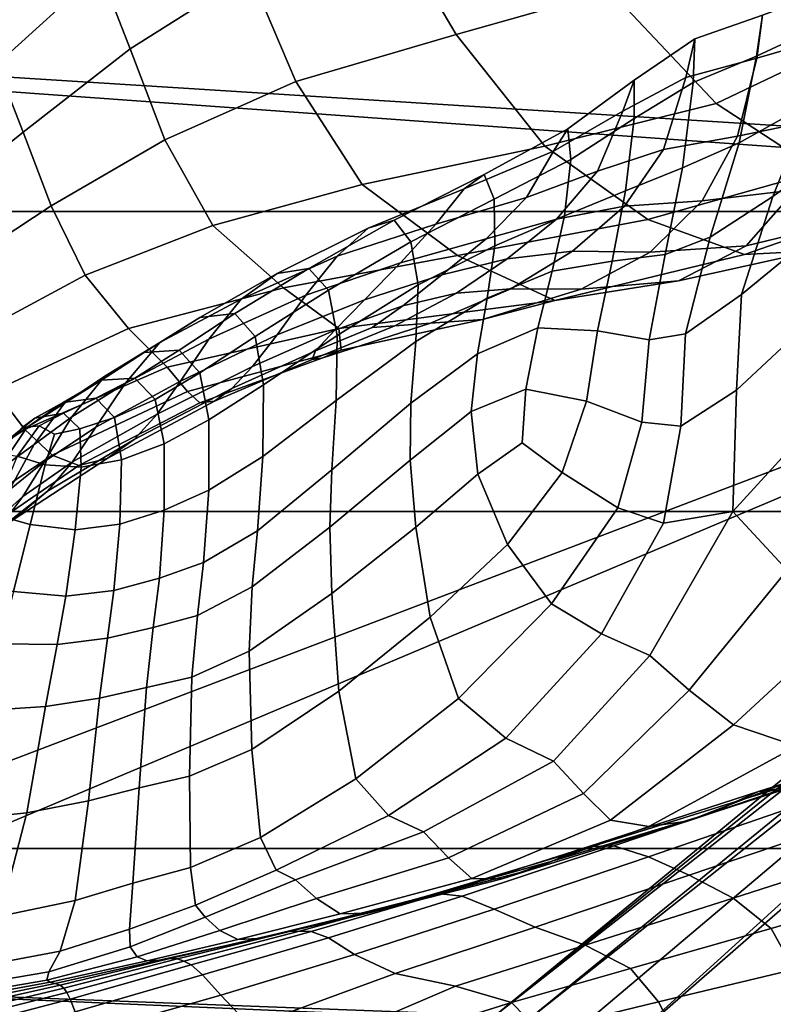
# Model space of a CAD drawing. Units: inches. Extents: x -1.4 to 19.7, y 0 to 6.9.
# Drawn here: x -0.9 to 0, y 2.2 to 3.4 of the extents above; entities that cross this region are included whole.
import ezdxf

# ---------------------------------------------------------------- set-up
doc = ezdxf.new("R2010")
doc.units = ezdxf.units.IN
doc.header["$MEASUREMENT"] = 0

msp = doc.modelspace()

# ---------------------------------------------------------------- linework, layer by layer
for points in [[(19.7276, 6.8995, -1.3555), (19.7276, 1.4208, -7.1978), (-1.3708, 1.4208, -7.1978), (-1.3708, 6.8995, -1.3555)], [(-0.845, 5.0197, -2.8005), (0.8997, 3.2353, -4.7051), (-1.3708, 3.3783, -4.5525), (-1.3708, 4.6107, -3.2372)], [(0.9278, 3.2709, -4.6671), (0.8997, 3.2353, -4.7051), (-0.845, 5.0197, -2.8005)], [(0.9171, 4.466, -3.3916), (0.9278, 3.2709, -4.6671), (-0.845, 5.0197, -2.8005)], [(-0.2858, 3.599, -2.2885), (-0.447, 3.5429, -2.3911), (-0.3629, 3.4005, -2.4212), (-0.1771, 3.4533, -2.3212)], [(-0.7937, 3.4777, -2.6628), (-0.757, 3.3832, -2.6694), (-0.6123, 3.4746, -2.5161), (-0.655, 3.58, -2.5052)], [(-0.9456, 3.4427, -2.8319), (-0.9187, 3.3642, -2.8293), (-0.7937, 3.4777, -2.6628), (-0.8228, 3.5632, -2.6633)], [(0.0608, 3.5688, -2.1673), (-0.0423, 3.5116, -2.236), (0.0896, 3.3833, -2.2958), (0.1839, 3.4527, -2.223)], [(-0.447, 3.5429, -2.3911), (-0.6123, 3.4746, -2.5161), (-0.5566, 3.3437, -2.541), (-0.3629, 3.4005, -2.4212)], [(-0.0423, 3.5116, -2.236), (-0.1771, 3.4533, -2.3212), (-0.0488, 3.3174, -2.3813), (0.0896, 3.3833, -2.2958)], [(19.7276, 3.5075, -4.0096), (-1.3708, 3.5075, -4.0096), (-1.3708, 3.1865, -4.3344), (19.7276, 3.1865, -4.3344)], [(-0.9187, 3.3642, -2.8293), (-0.8864, 3.2827, -2.8305), (-0.757, 3.3832, -2.6694), (-0.7937, 3.4777, -2.6628)], [(-0.5566, 3.3437, -2.541), (-0.6123, 3.4746, -2.5161), (-0.757, 3.3832, -2.6694), (-0.715, 3.2733, -2.6859)], [(-0.1771, 3.4533, -2.3212), (-0.3629, 3.4005, -2.4212), (-0.2557, 3.2656, -2.48), (-0.0488, 3.3174, -2.3813)], [(0.007, 3.4238, -3.2693), (-0.0001, 3.3744, -3.2287), (0.0915, 3.4171, -3.1615), (0.103, 3.4594, -3.1892)], [(0.1024, 3.4013, -3.1607), (0.0002, 3.3721, -3.2352), (0.007, 3.4238, -3.2693), (0.103, 3.4594, -3.1892)], [(0.0002, 3.3721, -3.2352), (-0.0853, 3.3487, -3.2924), (-0.0745, 3.3954, -3.3303), (0.007, 3.4238, -3.2693)], [(-0.0745, 3.3954, -3.3303), (-0.0768, 3.3427, -3.28), (-0.0001, 3.3744, -3.2287), (0.007, 3.4238, -3.2693)], [(-0.0001, 3.3744, -3.2287), (-0.0211, 3.2697, -3.151), (0.0648, 3.3178, -3.1026), (0.0915, 3.4171, -3.1615)], [(-0.3629, 3.4005, -2.4212), (-0.5566, 3.3437, -2.541), (-0.4766, 3.2193, -2.593), (-0.2557, 3.2656, -2.48)], [(-0.0745, 3.3954, -3.3303), (-0.0853, 3.3487, -3.2924), (-0.1617, 3.3078, -3.3177), (-0.1479, 3.3454, -3.3506)], [(-0.0768, 3.3427, -3.28), (-0.0745, 3.3954, -3.3303), (-0.1479, 3.3454, -3.3506), (-0.148, 3.2989, -3.3011)], [(0.0852, 3.3, -3.1), (-0.0232, 3.2778, -3.1634), (0.0002, 3.3721, -3.2352), (0.1024, 3.4013, -3.1607)], [(0.0648, 3.3178, -3.1026), (0.0198, 3.2049, -3.0376), (0.1481, 3.2992, -2.9802), (0.1855, 3.3995, -3.0434)], [(-0.715, 3.2733, -2.6859), (-0.757, 3.3832, -2.6694), (-0.8864, 3.2827, -2.8305), (-0.8523, 3.1934, -2.8381)], [(0.0896, 3.3833, -2.2958), (-0.0488, 3.3174, -2.3813), (0.076, 3.2354, -2.4762), (0.2178, 3.3185, -2.3852)], [(-1.3708, 3.3783, -4.5525), (0.8997, 3.2353, -4.7051), (0.8844, 3.2028, -4.7397), (-1.3708, 3.3652, -4.5665)], [(-0.0232, 3.2778, -3.1634), (-0.1126, 3.2616, -3.2127), (-0.0853, 3.3487, -3.2924), (0.0002, 3.3721, -3.2352)], [(-0.0768, 3.3427, -3.28), (-0.0897, 3.2395, -3.1868), (-0.0211, 3.2697, -3.151), (-0.0001, 3.3744, -3.2287)], [(0.8844, 3.2028, -4.7397), (-1.3708, 2.3446, -5.6558), (-1.3708, 3.3652, -4.5665)], [(-1.0303, 3.2569, -2.9834), (-1.0061, 3.1868, -2.9788), (-0.8864, 3.2827, -2.8305), (-0.9187, 3.3642, -2.8293)], [(-0.4766, 3.2193, -2.593), (-0.5566, 3.3437, -2.541), (-0.715, 3.2733, -2.6859), (-0.6569, 3.1697, -2.721)], [(-0.1479, 3.3454, -3.3506), (-0.1617, 3.3078, -3.3177), (-0.2455, 3.2595, -3.3305), (-0.228, 3.2864, -3.3572)], [(-0.148, 3.2989, -3.3011), (-0.1479, 3.3454, -3.3506), (-0.228, 3.2864, -3.3572), (-0.2246, 3.2495, -3.3165)], [(-0.0853, 3.3487, -3.2924), (-0.1126, 3.2616, -3.2127), (-0.1921, 3.2353, -3.2446), (-0.1617, 3.3078, -3.3177)], [(-0.0897, 3.2395, -3.1868), (-0.0768, 3.3427, -3.28), (-0.148, 3.2989, -3.3011), (-0.1582, 3.2116, -3.2082)], [(0.076, 3.2354, -2.4762), (-0.0488, 3.3174, -2.3813), (-0.2557, 3.2656, -2.48), (-0.1313, 3.1771, -2.5794)], [(0.0198, 3.2049, -3.0376), (0.0648, 3.3178, -3.1026), (-0.0211, 3.2697, -3.151), (-0.056, 3.1555, -3.0736)], [(-0.1617, 3.3078, -3.3177), (-0.1921, 3.2353, -3.2446), (-0.2781, 3.2037, -3.2687), (-0.2455, 3.2595, -3.3305)], [(-0.1582, 3.2116, -3.2082), (-0.148, 3.2989, -3.3011), (-0.2246, 3.2495, -3.3165), (-0.232, 3.1815, -3.2347)], [(0.0852, 3.3, -3.1), (0.047, 3.2129, -3.0308), (-0.0659, 3.1995, -3.0907), (-0.0232, 3.2778, -3.1634)], [(0.0198, 3.2049, -3.0376), (-0.0183, 3.0865, -2.9826), (0.1143, 3.1953, -2.9211), (0.1481, 3.2992, -2.9802)], [(-0.228, 3.2864, -3.3572), (-0.2455, 3.2595, -3.3305), (-0.3532, 3.2141, -3.3506), (-0.3291, 3.2312, -3.377)], [(-0.2246, 3.2495, -3.3165), (-0.228, 3.2864, -3.3572), (-0.3291, 3.2312, -3.377), (-0.3173, 3.2014, -3.3506)], [(-0.9823, 3.1081, -2.9796), (-0.8523, 3.1934, -2.8381), (-0.8864, 3.2827, -2.8305), (-1.0061, 3.1868, -2.9788)], [(-0.6569, 3.1697, -2.721), (-0.715, 3.2733, -2.6859), (-0.8523, 3.1934, -2.8381), (-0.8114, 3.1097, -2.8547)], [(-0.0232, 3.2778, -3.1634), (-0.0659, 3.1995, -3.0907), (-0.1596, 3.1933, -3.1372), (-0.1126, 3.2616, -3.2127)], [(-0.1313, 3.1771, -2.5794), (-0.2557, 3.2656, -2.48), (-0.4766, 3.2193, -2.593), (-0.3614, 3.1335, -2.685)], [(-0.1126, 3.2616, -3.2127), (-0.1596, 3.1933, -3.1372), (-0.2416, 3.1773, -3.1734), (-0.1921, 3.2353, -3.2446)], [(-0.056, 3.1555, -3.0736), (-0.0211, 3.2697, -3.151), (-0.0897, 3.2395, -3.1868), (-0.1105, 3.1348, -3.0955)], [(-0.2455, 3.2595, -3.3305), (-0.2781, 3.2037, -3.2687), (-0.3875, 3.1715, -3.2946), (-0.3532, 3.2141, -3.3506)], [(-0.232, 3.1815, -3.2347), (-0.2246, 3.2495, -3.3165), (-0.3173, 3.2014, -3.3506), (-0.3164, 3.145, -3.2861)], [(0.1865, 3.2501, -2.9541), (0.1326, 3.1804, -2.873), (-0.0126, 3.1453, -2.9569), (0.047, 3.2129, -3.0308)], [(-0.1582, 3.2116, -3.2082), (-0.1747, 3.1268, -3.1105), (-0.1105, 3.1348, -3.0955), (-0.0897, 3.2395, -3.1868)], [(-0.3291, 3.2312, -3.377), (-0.3532, 3.2141, -3.3506), (-0.4695, 3.1665, -3.3788), (-0.438, 3.1762, -3.4068)], [(-0.3173, 3.2014, -3.3506), (-0.3291, 3.2312, -3.377), (-0.438, 3.1762, -3.4068), (-0.4177, 3.1502, -3.3951)], [(-0.1921, 3.2353, -3.2446), (-0.2416, 3.1773, -3.1734), (-0.3269, 3.1538, -3.2036), (-0.2781, 3.2037, -3.2687)], [(0.1785, 3.2017, -2.5837), (0.076, 3.2354, -2.4762), (-0.1313, 3.1771, -2.5794), (-0.0146, 3.1348, -2.6912)], [(-0.3614, 3.1335, -2.685), (-0.4766, 3.2193, -2.593), (-0.6569, 3.1697, -2.721), (-0.5716, 3.0945, -2.783)], [(-0.3532, 3.2141, -3.3506), (-0.3875, 3.1715, -3.2946), (-0.5068, 3.1326, -3.3263), (-0.4695, 3.1665, -3.3788)], [(0.047, 3.2129, -3.0308), (-0.0126, 3.1453, -2.9569), (-0.1285, 3.1377, -3.0209), (-0.0659, 3.1995, -3.0907)], [(0.8844, 3.2028, -4.7397), (-1.3603, 2.2551, -5.7513), (-1.3708, 2.2581, -5.7481), (-1.3708, 2.3446, -5.6558)], [(0.8844, 3.2028, -4.7397), (-0.3159, 2.215, -5.7941), (-1.3603, 2.2551, -5.7513)], [(-0.2781, 3.2037, -3.2687), (-0.3269, 3.1538, -3.2036), (-0.4303, 3.1246, -3.2322), (-0.3875, 3.1715, -3.2946)], [(-0.3164, 3.145, -3.2861), (-0.3173, 3.2014, -3.3506), (-0.4177, 3.1502, -3.3951), (-0.4089, 3.0981, -3.3496)], [(-0.3159, 2.215, -5.7941), (0.8844, 3.2028, -4.7397), (0.8816, 3.1787, -4.7655)], [(-0.232, 3.1815, -3.2347), (-0.2469, 3.1147, -3.1383), (-0.1747, 3.1268, -3.1105), (-0.1582, 3.2116, -3.2082)], [(-0.0183, 3.0865, -2.9826), (0.0198, 3.2049, -3.0376), (-0.056, 3.1555, -3.0736), (-0.0858, 3.0389, -3.0064)], [(0.24, 3.211, -2.6817), (0.1785, 3.2017, -2.5837), (-0.0146, 3.1348, -2.6912), (0.0695, 3.139, -2.7872)], [(-0.9551, 3.0322, -2.9847), (-0.8114, 3.1097, -2.8547), (-0.8523, 3.1934, -2.8381), (-0.9823, 3.1081, -2.9796)], [(-0.1596, 3.1933, -3.1372), (-0.2223, 3.1388, -3.0703), (-0.3015, 3.1296, -3.1105), (-0.2416, 3.1773, -3.1734)], [(-0.0659, 3.1995, -3.0907), (-0.1285, 3.1377, -3.0209), (-0.2223, 3.1388, -3.0703), (-0.1596, 3.1933, -3.1372)], [(-0.0183, 3.0865, -2.9826), (-0.0242, 2.9708, -2.9536), (0.1034, 3.0901, -2.8843), (0.1143, 3.1953, -2.9211)], [(19.7276, 3.1865, -4.3344), (-1.3708, 3.1865, -4.3344), (-1.3708, 2.8243, -4.6471), (19.7276, 2.8243, -4.6471)], [(-0.2416, 3.1773, -3.1734), (-0.3015, 3.1296, -3.1105), (-0.3804, 3.11, -3.1436), (-0.3269, 3.1538, -3.2036)], [(-0.0146, 3.1348, -2.6912), (-0.1313, 3.1771, -2.5794), (-0.3614, 3.1335, -2.685), (-0.2437, 3.0792, -2.81)], [(-0.3164, 3.145, -3.2861), (-0.3254, 3.0819, -3.1982), (-0.2469, 3.1147, -3.1383), (-0.232, 3.1815, -3.2347)], [(-0.3159, 2.215, -5.7941), (0.8816, 3.1787, -4.7655), (0.8887, 3.1599, -4.7856)], [(0.1326, 3.1804, -2.873), (0.0695, 3.139, -2.7872), (-0.0942, 3.1027, -2.8821), (-0.0126, 3.1453, -2.9569)], [(-0.5716, 3.0945, -2.783), (-0.6569, 3.1697, -2.721), (-0.8114, 3.1097, -2.8547), (-0.759, 3.0452, -2.8826)], [(-0.5794, 3.1116, -3.4157), (-0.4695, 3.1665, -3.3788), (-0.5068, 3.1326, -3.3263), (-0.6229, 3.0806, -3.3676)], [(-0.5411, 3.1179, -3.443), (-0.438, 3.1762, -3.4068), (-0.4695, 3.1665, -3.3788), (-0.5794, 3.1116, -3.4157)], [(-0.3875, 3.1715, -3.2946), (-0.4303, 3.1246, -3.2322), (-0.5445, 3.0857, -3.2647), (-0.5068, 3.1326, -3.3263)], [(-0.5174, 3.0916, -3.4415), (-0.4177, 3.1502, -3.3951), (-0.438, 3.1762, -3.4068), (-0.5411, 3.1179, -3.443)], [(-0.3269, 3.1538, -3.2036), (-0.3804, 3.11, -3.1436), (-0.4736, 3.0798, -3.1716), (-0.4303, 3.1246, -3.2322)], [(-0.2797, 2.2071, -5.8026), (-0.3159, 2.215, -5.7941), (0.8887, 3.1599, -4.7856)], [(0.9033, 3.1432, -4.8034), (-0.2797, 2.2071, -5.8026), (0.8887, 3.1599, -4.7856)], [(-0.0858, 3.0389, -3.0064), (-0.056, 3.1555, -3.0736), (-0.1105, 3.1348, -3.0955), (-0.1299, 3.0314, -3.0115)], [(-0.5069, 3.037, -3.4127), (-0.4089, 3.0981, -3.3496), (-0.4177, 3.1502, -3.3951), (-0.5174, 3.0916, -3.4415)], [(-0.4089, 3.0981, -3.3496), (-0.4118, 3.0294, -3.2763), (-0.3254, 3.0819, -3.1982), (-0.3164, 3.145, -3.2861)], [(0.9033, 3.1432, -4.8034), (-0.2333, 2.1837, -5.8275), (-0.2797, 2.2071, -5.8026)], [(0.9033, 3.1432, -4.8034), (-0.1898, 2.1519, -5.8614), (-0.2333, 2.1837, -5.8275)], [(-0.0126, 3.1453, -2.9569), (-0.0942, 3.1027, -2.8821), (-0.2118, 3.0929, -2.9575), (-0.1285, 3.1377, -3.0209)], [(0.9033, 3.1432, -4.8034), (0.9315, 3.1303, -4.8172), (-0.1898, 2.1519, -5.8614)], [(-0.5068, 3.1326, -3.3263), (-0.5445, 3.0857, -3.2647), (-0.6621, 3.0326, -3.307), (-0.6229, 3.0806, -3.3676)], [(-0.2437, 3.0792, -2.81), (-0.3614, 3.1335, -2.685), (-0.5716, 3.0945, -2.783), (-0.5048, 3.0452, -2.8552)], [(-0.3015, 3.1296, -3.1105), (-0.3626, 3.088, -3.0623), (-0.4274, 3.0727, -3.0966), (-0.3804, 3.11, -3.1436)], [(-0.2223, 3.1388, -3.0703), (-0.2968, 3.0933, -3.0165), (-0.3626, 3.088, -3.0623), (-0.3015, 3.1296, -3.1105)], [(-0.1285, 3.1377, -3.0209), (-0.2118, 3.0929, -2.9575), (-0.2968, 3.0933, -3.0165), (-0.2223, 3.1388, -3.0703)], [(0.0695, 3.139, -2.7872), (-0.0146, 3.1348, -2.6912), (-0.2437, 3.0792, -2.81), (-0.0942, 3.1027, -2.8821)], [(-0.1747, 3.1268, -3.1105), (-0.1922, 3.0426, -3.0168), (-0.1299, 3.0314, -3.0115), (-0.1105, 3.1348, -3.0955)], [(-0.1898, 2.1519, -5.8614), (0.9315, 3.1303, -4.8172), (0.789, 2.0096, -6.0133)], [(-0.6304, 3.0633, -3.4794), (-0.5411, 3.1179, -3.443), (-0.5794, 3.1116, -3.4157), (-0.6729, 3.0585, -3.4543)], [(-0.606, 3.0355, -3.4836), (-0.5174, 3.0916, -3.4415), (-0.5411, 3.1179, -3.443), (-0.6304, 3.0633, -3.4794)], [(-0.4303, 3.1246, -3.2322), (-0.4736, 3.0798, -3.1716), (-0.5795, 3.0375, -3.2026), (-0.5445, 3.0857, -3.2647)], [(-0.2469, 3.1147, -3.1383), (-0.2642, 3.0459, -3.0427), (-0.1922, 3.0426, -3.0168), (-0.1747, 3.1268, -3.1105)], [(-0.759, 3.0452, -2.8826), (-0.8114, 3.1097, -2.8547), (-0.9551, 3.0322, -2.9847), (-0.9207, 2.9703, -2.9932)], [(-0.6729, 3.0585, -3.4543), (-0.5794, 3.1116, -3.4157), (-0.6229, 3.0806, -3.3676), (-0.7212, 3.0282, -3.4108)], [(-0.3804, 3.11, -3.1436), (-0.4274, 3.0727, -3.0966), (-0.5098, 3.0432, -3.1211), (-0.4736, 3.0798, -3.1716)], [(-0.3254, 3.0819, -3.1982), (-0.3372, 3.0145, -3.1096), (-0.2642, 3.0459, -3.0427), (-0.2469, 3.1147, -3.1383)], [(-0.5048, 3.0452, -2.8552), (-0.5716, 3.0945, -2.783), (-0.759, 3.0452, -2.8826), (-0.7121, 2.9986, -2.919)], [(-0.5069, 3.037, -3.4127), (-0.5079, 2.9581, -3.3584), (-0.4118, 3.0294, -3.2763), (-0.4089, 3.0981, -3.3496)], [(-0.0942, 3.1027, -2.8821), (-0.2437, 3.0792, -2.81), (-0.3312, 3.0563, -2.9183), (-0.2118, 3.0929, -2.9575)], [(-0.5445, 3.0857, -3.2647), (-0.5795, 3.0375, -3.2026), (-0.6963, 2.9816, -3.2449), (-0.6621, 3.0326, -3.307)], [(-0.596, 2.9774, -3.4665), (-0.5069, 3.037, -3.4127), (-0.5174, 3.0916, -3.4415), (-0.606, 3.0355, -3.4836)], [(-0.3626, 3.088, -3.0623), (-0.437, 3.0487, -3.0338), (-0.4645, 3.0465, -3.0679), (-0.4274, 3.0727, -3.0966)], [(-0.2968, 3.0933, -3.0165), (-0.3941, 3.0518, -2.9837), (-0.437, 3.0487, -3.0338), (-0.3626, 3.088, -3.0623)], [(-0.4118, 3.0294, -3.2763), (-0.4179, 2.955, -3.2007), (-0.3372, 3.0145, -3.1096), (-0.3254, 3.0819, -3.1982)], [(-0.2118, 3.0929, -2.9575), (-0.3312, 3.0563, -2.9183), (-0.3941, 3.0518, -2.9837), (-0.2968, 3.0933, -3.0165)], [(-0.0915, 2.9274, -2.9591), (-0.0242, 2.9708, -2.9536), (-0.0183, 3.0865, -2.9826), (-0.0858, 3.0389, -3.0064)], [(-0.0242, 2.9708, -2.9536), (-0.0287, 2.8243, -2.9818), (0.1206, 2.9876, -2.8724), (0.1034, 3.0901, -2.8843)], [(-0.6229, 3.0806, -3.3676), (-0.6621, 3.0326, -3.307), (-0.7632, 2.979, -3.3517), (-0.7212, 3.0282, -3.4108)], [(-0.4736, 3.0798, -3.1716), (-0.5098, 3.0432, -3.1211), (-0.6091, 2.9995, -3.1488), (-0.5795, 3.0375, -3.2026)], [(-0.4274, 3.0727, -3.0966), (-0.4645, 3.0465, -3.0679), (-0.5329, 3.0182, -3.0757), (-0.5098, 3.0432, -3.1211)], [(-0.502, 3.0193, -2.9212), (-0.3312, 3.0563, -2.9183), (-0.2437, 3.0792, -2.81), (-0.5048, 3.0452, -2.8552)], [(-0.7401, 3.0162, -3.4874), (-0.6729, 3.0585, -3.4543), (-0.7212, 3.0282, -3.4108), (-0.7875, 2.9876, -3.4481)], [(-0.6978, 3.0193, -3.5097), (-0.6304, 3.0633, -3.4794), (-0.6729, 3.0585, -3.4543), (-0.7401, 3.0162, -3.4874)], [(-0.606, 3.0355, -3.4836), (-0.6304, 3.0633, -3.4794), (-0.6978, 3.0193, -3.5097), (-0.6729, 2.9918, -3.5153)], [(-0.437, 3.0487, -3.0338), (-0.3941, 3.0518, -2.9837), (-0.5254, 3.0093, -2.9798), (-0.5369, 3.0079, -3.0299)], [(-0.4645, 3.0465, -3.0679), (-0.437, 3.0487, -3.0338), (-0.5369, 3.0079, -3.0299), (-0.5329, 3.0182, -3.0757)], [(-0.5254, 3.0093, -2.9798), (-0.3941, 3.0518, -2.9837), (-0.3312, 3.0563, -2.9183), (-0.502, 3.0193, -2.9212)], [(-0.7121, 2.9986, -2.919), (-0.759, 3.0452, -2.8826), (-0.9207, 2.9703, -2.9932), (-0.8843, 2.9233, -3.0079)], [(-0.5795, 3.0375, -3.2026), (-0.6091, 2.9995, -3.1488), (-0.7245, 2.9416, -3.1926), (-0.6963, 2.9816, -3.2449)], [(-0.6876, 2.969, -2.9608), (-0.502, 3.0193, -2.9212), (-0.5048, 3.0452, -2.8552), (-0.7121, 2.9986, -2.919)], [(-0.596, 2.9774, -3.4665), (-0.606, 3.0355, -3.4836), (-0.6729, 2.9918, -3.5153), (-0.6621, 2.935, -3.5022)], [(-0.5098, 3.0432, -3.1211), (-0.5329, 3.0182, -3.0757), (-0.634, 2.9726, -3.0998), (-0.6091, 2.9995, -3.1488)], [(-0.596, 2.9774, -3.4665), (-0.5968, 2.8907, -3.428), (-0.5079, 2.9581, -3.3584), (-0.5069, 3.037, -3.4127)], [(-0.3372, 3.0145, -3.1096), (-0.3449, 2.9448, -3.0429), (-0.2788, 2.9719, -2.9636), (-0.2642, 3.0459, -3.0427)], [(-0.2642, 3.0459, -3.0427), (-0.2788, 2.9719, -2.9636), (-0.2055, 2.9574, -2.9353), (-0.1922, 3.0426, -3.0168)], [(-0.1922, 3.0426, -3.0168), (-0.2055, 2.9574, -2.9353), (-0.1385, 2.9322, -2.9399), (-0.1299, 3.0314, -3.0115)], [(-0.1385, 2.9322, -2.9399), (-0.0915, 2.9274, -2.9591), (-0.0858, 3.0389, -3.0064), (-0.1299, 3.0314, -3.0115)], [(-0.7212, 3.0282, -3.4108), (-0.7632, 2.979, -3.3517), (-0.8276, 2.9385, -3.3913), (-0.7875, 2.9876, -3.4481)], [(-0.6621, 3.0326, -3.307), (-0.6963, 2.9816, -3.2449), (-0.7986, 2.926, -3.2907), (-0.7632, 2.979, -3.3517)], [(-0.5079, 2.9581, -3.3584), (-0.5132, 2.8744, -3.299), (-0.4179, 2.955, -3.2007), (-0.4118, 3.0294, -3.2763)], [(-0.7917, 2.9827, -3.5199), (-0.7401, 3.0162, -3.4874), (-0.7875, 2.9876, -3.4481), (-0.8362, 2.9549, -3.484)], [(-0.7512, 2.9854, -3.5395), (-0.6978, 3.0193, -3.5097), (-0.7401, 3.0162, -3.4874), (-0.7917, 2.9827, -3.5199)], [(-0.6729, 2.9918, -3.5153), (-0.6978, 3.0193, -3.5097), (-0.7512, 2.9854, -3.5395), (-0.7267, 2.9595, -3.5447)], [(-0.6729, 2.9555, -3.006), (-0.5254, 3.0093, -2.9798), (-0.502, 3.0193, -2.9212), (-0.6876, 2.969, -2.9608)], [(-0.5329, 3.0182, -3.0757), (-0.5369, 3.0079, -3.0299), (-0.6551, 2.9573, -3.0523), (-0.634, 2.9726, -3.0998)], [(-0.4179, 2.955, -3.2007), (-0.4188, 2.886, -3.1483), (-0.3449, 2.9448, -3.0429), (-0.3372, 3.0145, -3.1096)], [(-0.6876, 2.969, -2.9608), (-0.7121, 2.9986, -2.919), (-0.8843, 2.9233, -3.0079), (-0.8512, 2.8923, -3.0315)], [(-0.6091, 2.9995, -3.1488), (-0.634, 2.9726, -3.0998), (-0.7521, 2.911, -3.1462), (-0.7245, 2.9416, -3.1926)], [(-0.5369, 3.0079, -3.0299), (-0.5254, 3.0093, -2.9798), (-0.6729, 2.9555, -3.006), (-0.6551, 2.9573, -3.0523)], [(-0.7875, 2.9876, -3.4481), (-0.8276, 2.9385, -3.3913), (-0.8731, 2.9051, -3.43), (-0.8362, 2.9549, -3.484)], [(-0.6621, 2.935, -3.5022), (-0.6729, 2.9918, -3.5153), (-0.7267, 2.9595, -3.5447), (-0.7157, 2.906, -3.5318)], [(0.0368, 2.7532, -3.0216), (0.1713, 2.8916, -2.8882), (0.1206, 2.9876, -2.8724), (-0.0287, 2.8243, -2.9818)], [(-0.838, 2.956, -3.5565), (-0.7917, 2.9827, -3.5199), (-0.8362, 2.9549, -3.484), (-0.882, 2.9257, -3.5233)], [(-0.7632, 2.979, -3.3517), (-0.7986, 2.926, -3.2907), (-0.8607, 2.8846, -3.3321), (-0.8276, 2.9385, -3.3913)], [(-0.7984, 2.961, -3.5744), (-0.7512, 2.9854, -3.5395), (-0.7917, 2.9827, -3.5199), (-0.838, 2.956, -3.5565)], [(-0.6963, 2.9816, -3.2449), (-0.7245, 2.9416, -3.1926), (-0.8268, 2.8842, -3.2416), (-0.7986, 2.926, -3.2907)], [(-0.7512, 2.9854, -3.5395), (-0.7984, 2.961, -3.5744), (-0.7761, 2.9376, -3.5801), (-0.7267, 2.9595, -3.5447)], [(-0.5968, 2.8907, -3.428), (-0.596, 2.9774, -3.4665), (-0.6621, 2.935, -3.5022), (-0.6621, 2.8499, -3.4685)], [(-0.8843, 2.9233, -3.0079), (-0.9207, 2.9703, -2.9932), (-1.0487, 2.8876, -3.0954), (-1.0159, 2.8379, -3.0979)], [(-0.6729, 2.9555, -3.006), (-0.6876, 2.969, -2.9608), (-0.8512, 2.8923, -3.0315), (-0.8189, 2.8798, -3.0632)], [(-0.634, 2.9726, -3.0998), (-0.6551, 2.9573, -3.0523), (-0.7847, 2.8882, -3.1023), (-0.7521, 2.911, -3.1462)], [(-0.3449, 2.9448, -3.0429), (-0.3367, 2.8693, -2.9941), (-0.2834, 2.907, -2.9454), (-0.2788, 2.9719, -2.9636)], [(-0.2788, 2.9719, -2.9636), (-0.2834, 2.907, -2.9454), (-0.235, 2.8712, -2.9038), (-0.2055, 2.9574, -2.9353)], [(-0.1123, 2.8101, -2.9554), (-0.0287, 2.8243, -2.9818), (-0.0242, 2.9708, -2.9536), (-0.0915, 2.9274, -2.9591)], [(-0.9173, 2.8732, -3.4718), (-0.882, 2.9257, -3.5233), (-0.8362, 2.9549, -3.484), (-0.8731, 2.9051, -3.43)], [(-0.8722, 2.9368, -3.5918), (-0.838, 2.956, -3.5565), (-0.882, 2.9257, -3.5233), (-0.9126, 2.9043, -3.5648)], [(-0.8375, 2.9429, -3.6085), (-0.7984, 2.961, -3.5744), (-0.838, 2.956, -3.5565), (-0.8722, 2.9368, -3.5918)], [(-0.7984, 2.961, -3.5744), (-0.8375, 2.9429, -3.6085), (-0.8177, 2.9242, -3.6131), (-0.7761, 2.9376, -3.5801)], [(-0.6551, 2.9573, -3.0523), (-0.6729, 2.9555, -3.006), (-0.8189, 2.8798, -3.0632), (-0.7847, 2.8882, -3.1023)], [(-0.7267, 2.9595, -3.5447), (-0.7761, 2.9376, -3.5801), (-0.7676, 2.8865, -3.5675), (-0.7157, 2.906, -3.5318)], [(-0.5968, 2.8907, -3.428), (-0.6032, 2.8008, -3.3818), (-0.5132, 2.8744, -3.299), (-0.5079, 2.9581, -3.3584)], [(-0.5132, 2.8744, -3.299), (-0.5155, 2.8054, -3.2551), (-0.4188, 2.886, -3.1483), (-0.4179, 2.955, -3.2007)], [(-0.2055, 2.9574, -2.9353), (-0.235, 2.8712, -2.9038), (-0.1675, 2.8287, -2.9124), (-0.1385, 2.9322, -2.9399)], [(-0.8375, 2.9429, -3.6085), (-0.8722, 2.9368, -3.5918), (-0.8875, 2.9255, -3.6201), (-0.8668, 2.9276, -3.6357)], [(-0.8375, 2.9429, -3.6085), (-0.8668, 2.9276, -3.6357), (-0.8484, 2.9176, -3.6356), (-0.8177, 2.9242, -3.6131)], [(-0.7245, 2.9416, -3.1926), (-0.7521, 2.911, -3.1462), (-0.857, 2.8486, -3.2001), (-0.8268, 2.8842, -3.2416)], [(-0.4188, 2.886, -3.1483), (-0.4117, 2.8054, -3.1067), (-0.3367, 2.8693, -2.9941), (-0.3449, 2.9448, -3.0429)], [(-0.8722, 2.9368, -3.5918), (-0.9126, 2.9043, -3.5648), (-0.9161, 2.8945, -3.6075), (-0.8875, 2.9255, -3.6201)], [(-0.8875, 2.9255, -3.6201), (-0.9161, 2.8945, -3.6075), (-0.8935, 2.891, -3.6344), (-0.8668, 2.9276, -3.6357)], [(-0.8276, 2.9385, -3.3913), (-0.8607, 2.8846, -3.3321), (-0.9029, 2.8502, -3.3729), (-0.8731, 2.9051, -3.43)], [(-0.8668, 2.9276, -3.6357), (-0.8935, 2.891, -3.6344), (-0.8598, 2.8807, -3.6294), (-0.8484, 2.9176, -3.6356)], [(-0.7761, 2.9376, -3.5801), (-0.8177, 2.9242, -3.6131), (-0.8161, 2.8777, -3.6023), (-0.7676, 2.8865, -3.5675)], [(-0.6621, 2.8499, -3.4685), (-0.6621, 2.935, -3.5022), (-0.7157, 2.906, -3.5318), (-0.7157, 2.8259, -3.4971)], [(-0.1675, 2.8287, -2.9124), (-0.1123, 2.8101, -2.9554), (-0.0915, 2.9274, -2.9591), (-0.1385, 2.9322, -2.9399)], [(-0.8512, 2.8923, -3.0315), (-0.8843, 2.9233, -3.0079), (-1.0159, 2.8379, -3.0979), (-0.9809, 2.805, -3.1091)], [(-0.9466, 2.8473, -3.5171), (-0.9126, 2.9043, -3.5648), (-0.882, 2.9257, -3.5233), (-0.9173, 2.8732, -3.4718)], [(-0.7986, 2.926, -3.2907), (-0.8268, 2.8842, -3.2416), (-0.8868, 2.8421, -3.2853), (-0.8607, 2.8846, -3.3321)], [(-0.8484, 2.9176, -3.6356), (-0.8598, 2.8807, -3.6294), (-0.8161, 2.8777, -3.6023), (-0.8177, 2.9242, -3.6131)], [(-0.9454, 2.8157, -3.4168), (-0.9173, 2.8732, -3.4718), (-0.8731, 2.9051, -3.43), (-0.9029, 2.8502, -3.3729)], [(-0.7521, 2.911, -3.1462), (-0.7847, 2.8882, -3.1023), (-0.8982, 2.8142, -3.1616), (-0.857, 2.8486, -3.2001)], [(-0.7676, 2.8865, -3.5675), (-0.7693, 2.8088, -3.5307), (-0.7157, 2.8259, -3.4971), (-0.7157, 2.906, -3.5318)], [(-0.3367, 2.8693, -2.9941), (-0.3011, 2.7843, -2.9597), (-0.235, 2.8712, -2.9038), (-0.2834, 2.907, -2.9454)], [(-0.8189, 2.8798, -3.0632), (-0.8512, 2.8923, -3.0315), (-0.9809, 2.805, -3.1091), (-0.9422, 2.7951, -3.13)], [(-0.7847, 2.8882, -3.1023), (-0.8189, 2.8798, -3.0632), (-0.9422, 2.7951, -3.13), (-0.8982, 2.8142, -3.1616)], [(-0.8607, 2.8846, -3.3321), (-0.8868, 2.8421, -3.2853), (-0.9265, 2.8068, -3.3278), (-0.9029, 2.8502, -3.3729)], [(-0.8935, 2.891, -3.6344), (-0.9227, 2.8209, -3.5989), (-0.878, 2.8084, -3.5926), (-0.8598, 2.8807, -3.6294)], [(-0.8268, 2.8842, -3.2416), (-0.857, 2.8486, -3.2001), (-0.9185, 2.8003, -3.2466), (-0.8868, 2.8421, -3.2853)], [(-0.8598, 2.8807, -3.6294), (-0.878, 2.8084, -3.5926), (-0.8234, 2.8018, -3.5643), (-0.8161, 2.8777, -3.6023)], [(-0.8161, 2.8777, -3.6023), (-0.8234, 2.8018, -3.5643), (-0.7693, 2.8088, -3.5307), (-0.7676, 2.8865, -3.5675)], [(-0.6032, 2.8008, -3.3818), (-0.5968, 2.8907, -3.428), (-0.6621, 2.8499, -3.4685), (-0.6683, 2.7625, -3.4261)], [(-0.5155, 2.8054, -3.2551), (-0.5134, 2.725, -3.2174), (-0.4117, 2.8054, -3.1067), (-0.4188, 2.886, -3.1483)], [(-0.6032, 2.8008, -3.3818), (-0.6097, 2.7329, -3.3418), (-0.5155, 2.8054, -3.2551), (-0.5132, 2.8744, -3.299)], [(-0.4117, 2.8054, -3.1067), (-0.3943, 2.6964, -3.0638), (-0.3011, 2.7843, -2.9597), (-0.3367, 2.8693, -2.9941)], [(-0.3011, 2.7843, -2.9597), (-0.2479, 2.7124, -2.9609), (-0.1675, 2.8287, -2.9124), (-0.235, 2.8712, -2.9038)], [(-0.857, 2.8486, -3.2001), (-0.8982, 2.8142, -3.1616), (-0.9682, 2.7488, -3.2119), (-0.9185, 2.8003, -3.2466)], [(-0.6683, 2.7625, -3.4261), (-0.6621, 2.8499, -3.4685), (-0.7157, 2.8259, -3.4971), (-0.7217, 2.7437, -3.4531)], [(-0.8868, 2.8421, -3.2853), (-0.9185, 2.8003, -3.2466), (-0.9596, 2.7576, -3.2911), (-0.9265, 2.8068, -3.3278)], [(19.7276, 2.8243, -4.6471), (-1.3708, 2.8243, -4.6471), (-1.3708, 2.417, -4.9504), (19.7276, 2.417, -4.9504)], [(-0.9227, 2.8209, -3.5989), (-0.9504, 2.7413, -3.5494), (-0.898, 2.7274, -3.5429), (-0.878, 2.8084, -3.5926)], [(-0.7693, 2.8088, -3.5307), (-0.7766, 2.7288, -3.4837), (-0.7217, 2.7437, -3.4531), (-0.7157, 2.8259, -3.4971)], [(-0.1675, 2.8287, -2.9124), (-0.2479, 2.7124, -2.9609), (-0.1875, 2.6763, -3.0191), (-0.1123, 2.8101, -2.9554)], [(-0.1123, 2.8101, -2.9554), (-0.1875, 2.6763, -3.0191), (-0.1288, 2.6502, -3.1), (-0.0287, 2.8243, -2.9818)], [(-0.1288, 2.6502, -3.1), (-0.0813, 2.6082, -3.1691), (0.0368, 2.7532, -3.0216), (-0.0287, 2.8243, -2.9818)], [(-0.878, 2.8084, -3.5926), (-0.898, 2.7274, -3.5429), (-0.8347, 2.7219, -3.5147), (-0.8234, 2.8018, -3.5643)], [(-0.8234, 2.8018, -3.5643), (-0.8347, 2.7219, -3.5147), (-0.7766, 2.7288, -3.4837), (-0.7693, 2.8088, -3.5307)], [(-0.6758, 2.6985, -3.3871), (-0.6097, 2.7329, -3.3418), (-0.6032, 2.8008, -3.3818), (-0.6683, 2.7625, -3.4261)], [(-0.6097, 2.7329, -3.3418), (-0.6131, 2.6553, -3.3053), (-0.5134, 2.725, -3.2174), (-0.5155, 2.8054, -3.2551)], [(-0.5134, 2.725, -3.2174), (-0.505, 2.6071, -3.1768), (-0.3943, 2.6964, -3.0638), (-0.4117, 2.8054, -3.1067)], [(-0.3943, 2.6964, -3.0638), (-0.3601, 2.5983, -3.0566), (-0.2479, 2.7124, -2.9609), (-0.3011, 2.7843, -2.9597)], [(-0.729, 2.684, -3.4127), (-0.6758, 2.6985, -3.3871), (-0.6683, 2.7625, -3.4261), (-0.7217, 2.7437, -3.4531)], [(-0.0813, 2.6082, -3.1691), (-0.028, 2.5663, -3.2568), (0.1122, 2.6957, -3.1004), (0.0368, 2.7532, -3.0216)], [(-0.7766, 2.7288, -3.4837), (-0.7844, 2.6711, -3.4406), (-0.729, 2.684, -3.4127), (-0.7217, 2.7437, -3.4531)], [(-0.898, 2.7274, -3.5429), (-0.9146, 2.6642, -3.4982), (-0.8452, 2.6634, -3.4695), (-0.8347, 2.7219, -3.5147)], [(-0.8347, 2.7219, -3.5147), (-0.8452, 2.6634, -3.4695), (-0.7844, 2.6711, -3.4406), (-0.7766, 2.7288, -3.4837)], [(-0.6823, 2.6238, -3.3497), (-0.6131, 2.6553, -3.3053), (-0.6097, 2.7329, -3.3418), (-0.6758, 2.6985, -3.3871)], [(-0.6131, 2.6553, -3.3053), (-0.6099, 2.5364, -3.2695), (-0.505, 2.6071, -3.1768), (-0.5134, 2.725, -3.2174)], [(-0.2479, 2.7124, -2.9609), (-0.3601, 2.5983, -3.0566), (-0.303, 2.5504, -3.1222), (-0.1875, 2.6763, -3.0191)], [(-0.7372, 2.6113, -3.3736), (-0.6823, 2.6238, -3.3497), (-0.6758, 2.6985, -3.3871), (-0.729, 2.684, -3.4127)], [(-0.505, 2.6071, -3.1768), (-0.4843, 2.5012, -3.1708), (-0.3601, 2.5983, -3.0566), (-0.3943, 2.6964, -3.0638)], [(-0.028, 2.5663, -3.2568), (0.0482, 2.5406, -3.3935), (0.2177, 2.6489, -3.2611), (0.1122, 2.6957, -3.1004)], [(-0.7844, 2.6711, -3.4406), (-0.7942, 2.5987, -3.4004), (-0.7372, 2.6113, -3.3736), (-0.729, 2.684, -3.4127)], [(-0.8452, 2.6634, -3.4695), (-0.8594, 2.5886, -3.4295), (-0.7942, 2.5987, -3.4004), (-0.7844, 2.6711, -3.4406)], [(-0.1875, 2.6763, -3.0191), (-0.303, 2.5504, -3.1222), (-0.2452, 2.5223, -3.2197), (-0.1288, 2.6502, -3.1)], [(-0.9146, 2.6642, -3.4982), (-0.9392, 2.5834, -3.4607), (-0.8594, 2.5886, -3.4295), (-0.8452, 2.6634, -3.4695)], [(-0.6854, 2.5041, -3.3124), (-0.6099, 2.5364, -3.2695), (-0.6131, 2.6553, -3.3053), (-0.6823, 2.6238, -3.3497)], [(-0.2452, 2.5223, -3.2197), (-0.209, 2.4834, -3.3079), (-0.0813, 2.6082, -3.1691), (-0.1288, 2.6502, -3.1)], [(-0.7462, 2.4902, -3.3338), (-0.6854, 2.5041, -3.3124), (-0.6823, 2.6238, -3.3497), (-0.7372, 2.6113, -3.3736)], [(-0.8074, 2.4746, -3.362), (-0.7462, 2.4902, -3.3338), (-0.7372, 2.6113, -3.3736), (-0.7942, 2.5987, -3.4004)], [(-0.6099, 2.5364, -3.2695), (-0.5993, 2.4302, -3.2669), (-0.4843, 2.5012, -3.1708), (-0.505, 2.6071, -3.1768)], [(-0.209, 2.4834, -3.3079), (-0.1766, 2.4513, -3.4007), (-0.028, 2.5663, -3.2568), (-0.0813, 2.6082, -3.1691)], [(-0.882, 2.4601, -3.3955), (-0.8074, 2.4746, -3.362), (-0.7942, 2.5987, -3.4004), (-0.8594, 2.5886, -3.4295)], [(-0.303, 2.5504, -3.1222), (-0.3601, 2.5983, -3.0566), (-0.4843, 2.5012, -3.1708), (-0.4448, 2.4566, -3.2367)], [(-0.9392, 2.5834, -3.4607), (-0.9834, 2.4493, -3.4326), (-0.882, 2.4601, -3.3955), (-0.8594, 2.5886, -3.4295)], [(-0.1766, 2.4513, -3.4007), (-0.1301, 2.4436, -3.5123), (0.0482, 2.5406, -3.3935), (-0.028, 2.5663, -3.2568)], [(0.2366, 2.56, -3.726), (0.2056, 2.5449, -3.6768), (-0.0248, 2.4735, -3.7304), (0.0023, 2.4857, -3.7721)], [(0.2718, 2.5681, -3.7602), (0.2366, 2.56, -3.726), (0.0023, 2.4857, -3.7721), (0.0354, 2.4901, -3.8026)], [(-0.2452, 2.5223, -3.2197), (-0.303, 2.5504, -3.1222), (-0.4448, 2.4566, -3.2367), (-0.4023, 2.4369, -3.3322)], [(-0.6842, 2.3941, -3.3084), (-0.5993, 2.4302, -3.2669), (-0.6099, 2.5364, -3.2695), (-0.6854, 2.5041, -3.3124)], [(-0.1301, 2.4436, -3.5123), (-0.0835, 2.4501, -3.6155), (0.1228, 2.5299, -3.5302), (0.0482, 2.5406, -3.3935)], [(0.2056, 2.5449, -3.6768), (0.1714, 2.5331, -3.6181), (-0.0509, 2.4608, -3.6832), (-0.0248, 2.4735, -3.7304)], [(0.1714, 2.5331, -3.6181), (0.1228, 2.5299, -3.5302), (-0.0835, 2.4501, -3.6155), (-0.0509, 2.4608, -3.6832)], [(-0.209, 2.4834, -3.3079), (-0.2452, 2.5223, -3.2197), (-0.4023, 2.4369, -3.3322), (-0.3723, 2.4056, -3.4152)], [(-0.7539, 2.3748, -3.3277), (-0.6842, 2.3941, -3.3084), (-0.6854, 2.5041, -3.3124), (-0.7462, 2.4902, -3.3338)], [(-0.4448, 2.4566, -3.2367), (-0.4843, 2.5012, -3.1708), (-0.5993, 2.4302, -3.2669), (-0.5806, 2.3907, -3.3303)], [(-0.8234, 2.3541, -3.3573), (-0.7539, 2.3748, -3.3277), (-0.7462, 2.4902, -3.3338), (-0.8074, 2.4746, -3.362)], [(0.0354, 2.4901, -3.8026), (0.0023, 2.4857, -3.7721), (-0.2029, 2.4191, -3.7998), (-0.1726, 2.42, -3.8254)], [(0.0793, 2.4789, -3.8161), (0.0354, 2.4901, -3.8026), (-0.1726, 2.42, -3.8254), (-0.1307, 2.407, -3.8372)], [(-0.1766, 2.4513, -3.4007), (-0.209, 2.4834, -3.3079), (-0.3723, 2.4056, -3.4152), (-0.3442, 2.3807, -3.4977)], [(0.0023, 2.4857, -3.7721), (-0.0248, 2.4735, -3.7304), (-0.2262, 2.4108, -3.766), (-0.2029, 2.4191, -3.7998)], [(0.1282, 2.4554, -3.8177), (0.0793, 2.4789, -3.8161), (-0.1307, 2.407, -3.8372), (-0.0813, 2.3845, -3.8389)], [(-0.9142, 2.3351, -3.3957), (-0.8234, 2.3541, -3.3573), (-0.8074, 2.4746, -3.362), (-0.882, 2.4601, -3.3955)], [(-0.0248, 2.4735, -3.7304), (-0.0509, 2.4608, -3.6832), (-0.2471, 2.4016, -3.7295), (-0.2262, 2.4108, -3.766)], [(-0.9834, 2.4493, -3.4326), (-1.0479, 2.3207, -3.4417), (-0.9142, 2.3351, -3.3957), (-0.882, 2.4601, -3.3955)], [(-0.4023, 2.4369, -3.3322), (-0.4448, 2.4566, -3.2367), (-0.5806, 2.3907, -3.3303), (-0.557, 2.3791, -3.4182)], [(-0.1766, 2.4513, -3.4007), (-0.3442, 2.3807, -3.4977), (-0.3076, 2.3801, -3.5918), (-0.1301, 2.4436, -3.5123)], [(-0.0509, 2.4608, -3.6832), (-0.0835, 2.4501, -3.6155), (-0.2721, 2.3913, -3.6762), (-0.2471, 2.4016, -3.7295)], [(-0.0813, 2.3845, -3.8389), (-0.0282, 2.3567, -3.8343), (0.1761, 2.4226, -3.8125), (0.1282, 2.4554, -3.8177)], [(-0.1301, 2.4436, -3.5123), (-0.3076, 2.3801, -3.5918), (-0.2721, 2.3913, -3.6762), (-0.0835, 2.4501, -3.6155)], [(-0.5993, 2.4302, -3.2669), (-0.6842, 2.3941, -3.3084), (-0.6779, 2.3484, -3.3711), (-0.5806, 2.3907, -3.3303)], [(-0.3723, 2.4056, -3.4152), (-0.4023, 2.4369, -3.3322), (-0.557, 2.3791, -3.4182), (-0.5319, 2.3565, -3.489)], [(19.7276, 2.417, -4.9504), (-1.3708, 2.417, -4.9504), (-1.3708, 1.9969, -5.224), (19.7276, 1.9969, -5.224)], [(-0.2029, 2.4191, -3.7998), (-0.2262, 2.4108, -3.766), (-0.4011, 2.3583, -3.7893), (-0.382, 2.3621, -3.8164)], [(-0.1726, 2.42, -3.8254), (-0.2029, 2.4191, -3.7998), (-0.382, 2.3621, -3.8164), (-0.3557, 2.3592, -3.8373)], [(-0.1307, 2.407, -3.8372), (-0.1726, 2.42, -3.8254), (-0.3557, 2.3592, -3.8373), (-0.3172, 2.3436, -3.8468)], [(-0.0282, 2.3567, -3.8343), (0.0176, 2.32, -3.8304), (0.2114, 2.3772, -3.8093), (0.1761, 2.4226, -3.8125)], [(-0.3442, 2.3807, -3.4977), (-0.3723, 2.4056, -3.4152), (-0.5319, 2.3565, -3.489), (-0.5034, 2.338, -3.5584)], [(-0.2262, 2.4108, -3.766), (-0.2471, 2.4016, -3.7295), (-0.4179, 2.3539, -3.761), (-0.4011, 2.3583, -3.7893)], [(-0.0813, 2.3845, -3.8389), (-0.1307, 2.407, -3.8372), (-0.3172, 2.3436, -3.8468), (-0.2674, 2.3217, -3.8481)], [(-0.6842, 2.3941, -3.3084), (-0.7539, 2.3748, -3.3277), (-0.7579, 2.3192, -3.3899), (-0.6779, 2.3484, -3.3711)], [(-0.2471, 2.4016, -3.7295), (-0.2721, 2.3913, -3.6762), (-0.4388, 2.3478, -3.7168), (-0.4179, 2.3539, -3.761)], [(-0.5806, 2.3907, -3.3303), (-0.6779, 2.3484, -3.3711), (-0.6662, 2.3339, -3.4581), (-0.557, 2.3791, -3.4182)], [(-0.3442, 2.3807, -3.4977), (-0.5034, 2.338, -3.5584), (-0.4698, 2.3388, -3.6418), (-0.3076, 2.3801, -3.5918)], [(-0.3076, 2.3801, -3.5918), (-0.4698, 2.3388, -3.6418), (-0.4388, 2.3478, -3.7168), (-0.2721, 2.3913, -3.6762)], [(-0.2674, 2.3217, -3.8481), (-0.2071, 2.2999, -3.8441), (-0.0282, 2.3567, -3.8343), (-0.0813, 2.3845, -3.8389)], [(-0.7539, 2.3748, -3.3277), (-0.8234, 2.3541, -3.3573), (-0.8415, 2.2926, -3.4177), (-0.7579, 2.3192, -3.3899)], [(-0.6487, 2.3177, -3.5272), (-0.5319, 2.3565, -3.489), (-0.557, 2.3791, -3.4182), (-0.6662, 2.3339, -3.4581)], [(0.0176, 2.32, -3.8304), (0.0452, 2.2708, -3.834), (0.2225, 2.3159, -3.8167), (0.2114, 2.3772, -3.8093)], [(-0.6268, 2.3068, -3.5934), (-0.5034, 2.338, -3.5584), (-0.5319, 2.3565, -3.489), (-0.6487, 2.3177, -3.5272)], [(-0.4011, 2.3583, -3.7893), (-0.4179, 2.3539, -3.761), (-0.5644, 2.3166, -3.7814), (-0.5522, 2.3171, -3.8057)], [(-0.382, 2.3621, -3.8164), (-0.4011, 2.3583, -3.7893), (-0.5522, 2.3171, -3.8057), (-0.5381, 2.3166, -3.8289)], [(-0.3557, 2.3592, -3.8373), (-0.382, 2.3621, -3.8164), (-0.5381, 2.3166, -3.8289), (-0.5175, 2.3091, -3.8467)], [(-0.3557, 2.3592, -3.8373), (-0.5175, 2.3091, -3.8467), (-0.4857, 2.2889, -3.8547), (-0.3172, 2.3436, -3.8468)], [(-0.2071, 2.2999, -3.8441), (-0.1522, 2.2719, -3.841), (0.0176, 2.32, -3.8304), (-0.0282, 2.3567, -3.8343)], [(-0.8234, 2.3541, -3.3573), (-0.9142, 2.3351, -3.3957), (-0.9572, 2.2709, -3.4584), (-0.8415, 2.2926, -3.4177)], [(-0.6779, 2.3484, -3.3711), (-0.7579, 2.3192, -3.3899), (-0.7568, 2.298, -3.4779), (-0.6662, 2.3339, -3.4581)], [(-0.4698, 2.3388, -3.6418), (-0.602, 2.3081, -3.672), (-0.5795, 2.3139, -3.7417), (-0.4388, 2.3478, -3.7168)], [(-0.4179, 2.3539, -3.761), (-0.4388, 2.3478, -3.7168), (-0.5795, 2.3139, -3.7417), (-0.5644, 2.3166, -3.7814)], [(-0.7487, 2.2859, -3.5494), (-0.6487, 2.3177, -3.5272), (-0.6662, 2.3339, -3.4581), (-0.7568, 2.298, -3.4779)], [(-0.5034, 2.338, -3.5584), (-0.6268, 2.3068, -3.5934), (-0.602, 2.3081, -3.672), (-0.4698, 2.3388, -3.6418)], [(-0.3172, 2.3436, -3.8468), (-0.4857, 2.2889, -3.8547), (-0.4366, 2.266, -3.8551), (-0.2674, 2.3217, -3.8481)], [(-0.2071, 2.2999, -3.8441), (-0.2674, 2.3217, -3.8481), (-0.4366, 2.266, -3.8551), (-0.3638, 2.2503, -3.8503)], [(-0.7579, 2.3192, -3.3899), (-0.8415, 2.2926, -3.4177), (-0.8552, 2.2678, -3.5037), (-0.7568, 2.298, -3.4779)], [(-0.7363, 2.2812, -3.6168), (-0.6268, 2.3068, -3.5934), (-0.6487, 2.3177, -3.5272), (-0.7487, 2.2859, -3.5494)], [(-0.602, 2.3081, -3.672), (-0.722, 2.2818, -3.6929), (-0.7089, 2.2838, -3.7589), (-0.5795, 2.3139, -3.7417)], [(-0.5644, 2.3166, -3.7814), (-0.5795, 2.3139, -3.7417), (-0.7089, 2.2838, -3.7589), (-0.6998, 2.2834, -3.7963)], [(-0.5522, 2.3171, -3.8057), (-0.5644, 2.3166, -3.7814), (-0.6998, 2.2834, -3.7963), (-0.6921, 2.2808, -3.8187)], [(-0.5381, 2.3166, -3.8289), (-0.5522, 2.3171, -3.8057), (-0.6921, 2.2808, -3.8187), (-0.6833, 2.2762, -3.8397)], [(-0.5175, 2.3091, -3.8467), (-0.5381, 2.3166, -3.8289), (-0.6833, 2.2762, -3.8397), (-0.6695, 2.2643, -3.8555)], [(-0.5175, 2.3091, -3.8467), (-0.6695, 2.2643, -3.8555), (-0.6474, 2.2396, -3.8628), (-0.4857, 2.2889, -3.8547)], [(-0.1522, 2.2719, -3.841), (-0.1187, 2.2315, -3.8449), (0.0452, 2.2708, -3.834), (0.0176, 2.32, -3.8304)], [(-0.8552, 2.2678, -3.5037), (-0.8578, 2.2576, -3.5755), (-0.7487, 2.2859, -3.5494), (-0.7568, 2.298, -3.4779)], [(-0.6268, 2.3068, -3.5934), (-0.7363, 2.2812, -3.6168), (-0.722, 2.2818, -3.6929), (-0.602, 2.3081, -3.672)], [(-0.1522, 2.2719, -3.841), (-0.2071, 2.2999, -3.8441), (-0.3638, 2.2503, -3.8503), (-0.2962, 2.2308, -3.8467)], [(-0.8415, 2.2926, -3.4177), (-0.9572, 2.2709, -3.4584), (-0.9931, 2.2445, -3.545), (-0.8552, 2.2678, -3.5037)], [(-0.8578, 2.2576, -3.5755), (-0.8538, 2.2552, -3.6427), (-0.7363, 2.2812, -3.6168), (-0.7487, 2.2859, -3.5494)], [(-0.4857, 2.2889, -3.8547), (-0.6474, 2.2396, -3.8628), (-0.6115, 2.2019, -3.8642), (-0.4366, 2.266, -3.8551)], [(-0.7363, 2.2812, -3.6168), (-0.8538, 2.2552, -3.6427), (-0.8477, 2.2537, -3.7149), (-0.722, 2.2818, -3.6929)], [(-0.722, 2.2818, -3.6929), (-0.8477, 2.2537, -3.7149), (-0.8415, 2.2518, -3.7763), (-0.7089, 2.2838, -3.7589)], [(-0.7089, 2.2838, -3.7589), (-0.8415, 2.2518, -3.7763), (-0.8373, 2.2482, -3.811), (-0.6998, 2.2834, -3.7963)], [(-0.6998, 2.2834, -3.7963), (-0.8373, 2.2482, -3.811), (-0.8337, 2.2427, -3.8317), (-0.6921, 2.2808, -3.8187)], [(-0.8337, 2.2427, -3.8317), (-0.8296, 2.2347, -3.851), (-0.6833, 2.2762, -3.8397), (-0.6921, 2.2808, -3.8187)], [(-0.8296, 2.2347, -3.851), (-0.8234, 2.2195, -3.8659), (-0.6695, 2.2643, -3.8555), (-0.6833, 2.2762, -3.8397)], [(-0.9931, 2.2445, -3.545), (-1.0037, 2.2329, -3.6169), (-0.8578, 2.2576, -3.5755), (-0.8552, 2.2678, -3.5037)], [(-0.6695, 2.2643, -3.8555), (-0.8234, 2.2195, -3.8659), (-0.8133, 2.1925, -3.8732), (-0.6474, 2.2396, -3.8628)], [(-0.3638, 2.2503, -3.8503), (-0.4366, 2.266, -3.8551), (-0.6115, 2.2019, -3.8642), (-0.4765, 2.2023, -3.8554)], [(-0.2626, 2.1966, -3.8507), (-0.1187, 2.2315, -3.8449), (-0.1522, 2.2719, -3.841), (-0.2962, 2.2308, -3.8467)], [(-0.1187, 2.2315, -3.8449), (-0.0959, 2.1875, -3.859), (0.0644, 2.2192, -3.8494), (0.0452, 2.2708, -3.834)], [(-0.3393, 2.2105, -5.7989), (-1.3603, 2.2551, -5.7513), (-0.3159, 2.215, -5.7941)], [(-0.3393, 2.2105, -5.7989), (-1.2373, 2.1935, -5.8171), (-1.3603, 2.2551, -5.7513)], [(-1.0037, 2.2329, -3.6169), (-1.0009, 2.2285, -3.6816), (-0.8538, 2.2552, -3.6427), (-0.8578, 2.2576, -3.5755)], [(-0.8538, 2.2552, -3.6427), (-1.0009, 2.2285, -3.6816), (-0.9968, 2.2235, -3.7469), (-0.8477, 2.2537, -3.7149)], [(-0.8477, 2.2537, -3.7149), (-0.9968, 2.2235, -3.7469), (-0.9928, 2.2179, -3.8006), (-0.8415, 2.2518, -3.7763)], [(-0.8415, 2.2518, -3.7763), (-0.9928, 2.2179, -3.8006), (-0.9907, 2.2116, -3.831), (-0.8373, 2.2482, -3.811)], [(-0.2962, 2.2308, -3.8467), (-0.3638, 2.2503, -3.8503), (-0.4765, 2.2023, -3.8554), (-0.3911, 2.2011, -3.8517)], [(-0.8373, 2.2482, -3.811), (-0.9907, 2.2116, -3.831), (-0.9896, 2.2038, -3.8491), (-0.8337, 2.2427, -3.8317)], [(-0.9896, 2.2038, -3.8491), (-0.9885, 2.1933, -3.8664), (-0.8296, 2.2347, -3.851), (-0.8337, 2.2427, -3.8317)], [(-0.6474, 2.2396, -3.8628), (-0.8133, 2.1925, -3.8732), (-0.8093, 2.1535, -3.8773), (-0.6115, 2.2019, -3.8642)], [(-0.9885, 2.1933, -3.8664), (-0.9876, 2.1763, -3.8802), (-0.8234, 2.2195, -3.8659), (-0.8296, 2.2347, -3.851)], [(-0.3947, 2.1687, -3.855), (-0.2626, 2.1966, -3.8507), (-0.2962, 2.2308, -3.8467), (-0.3911, 2.2011, -3.8517)], [(-0.2455, 2.1572, -3.8638), (-0.0959, 2.1875, -3.859), (-0.1187, 2.2315, -3.8449), (-0.2626, 2.1966, -3.8507)]]:
    msp.add_3dface(points)

doc.saveas('drawing.dxf')
